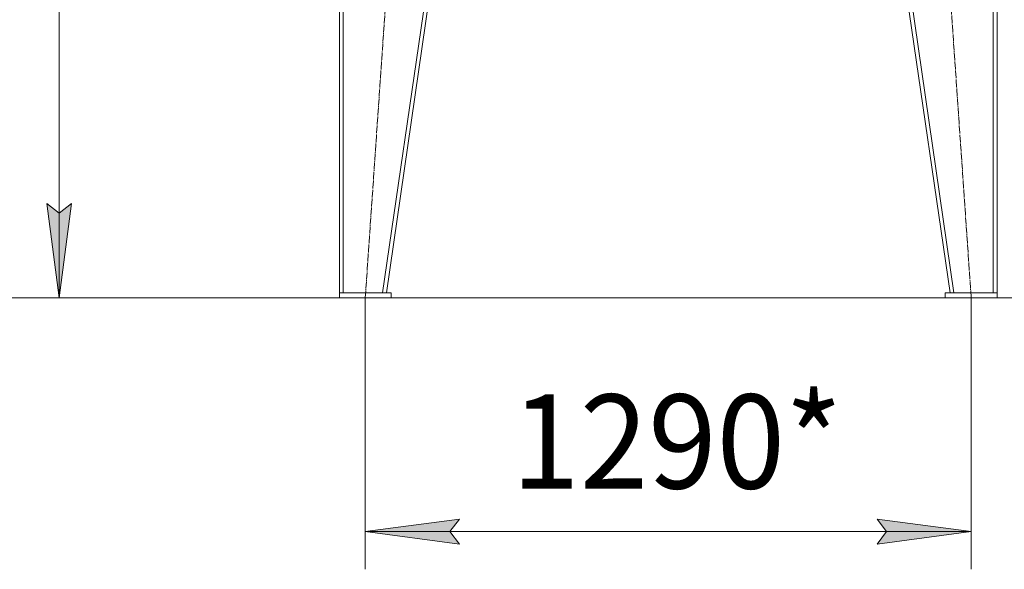
# Model space of a CAD drawing. Units: millimetres. Extents: x 0 to 17380, y -6 to 11880.
# Drawn here: x 1913 to 4006, y 5187 to 6356 of the extents above; entities that cross this region are included whole.
import ezdxf

# ---------------------------------------------------------------- set-up
doc = ezdxf.new("R2010")
doc.units = ezdxf.units.MM
doc.linetypes.add('K5LT_AXLED', pattern=[19.5, 15, -1.5, 1.5, -1.5])
doc.linetypes.add('K5LT_THIN', pattern=[0])
for name, color, linetype, true_color in [('DIM', 6, 'Continuous', 0xff00ff), ('OSI', 2, 'Continuous', 0xffff00), ('R', 1, 'Continuous', 0xff0000)]:
    doc.layers.add(name, color=color, linetype=linetype, true_color=true_color)
doc.styles.add('KTEXTSTYLE', font='GOST_AU.ttf', dxfattribs={"width": 0.96, "height": 5})

msp = doc.modelspace()

# ---------------------------------------------------------------- hatches: boundary and pattern name
at = {"layer": 'DIM'}
for points in [[(1997.1, 5764.9), (2023.4, 5964.9), (1997.1, 5944.9), (1970.8, 5964.9)], [(2847.6, 5241.1), (2827.6, 5267.5), (2847.6, 5293.8), (2647.6, 5267.5)], [(3935.6, 5267.5), (3735.6, 5293.8), (3755.6, 5267.5), (3735.6, 5241.1)]]:
    msp.add_hatch(color=7, dxfattribs=at).paths.add_polyline_path(points)

# ---------------------------------------------------------------- linework, layer by layer
at = {"layer": 'DIM', "color": 7, "linetype": 'K5LT_THIN', "lineweight": 18}
for p, q in [((1997.1, 5764.9), (1997.1, 7666.9)), ((1997.1, 5764.9), (1970.8, 5964.9)), ((1970.8, 5964.9), (1997.1, 5944.9)), ((1997.1, 5944.9), (2023.4, 5964.9)), ((2023.4, 5964.9), (1997.1, 5764.9)), ((2637.6, 5764.9), (1257, 5764.9)), ((2637.6, 5764.9), (1917.1, 5764.9)), ((2647.6, 5764.9), (2647.6, 5187.5)), ((3935.6, 5764.9), (3935.6, 5187.5)), ((3945.6, 5764.9), (4787.8, 5764.9)), ((2647.6, 5267.5), (2847.6, 5293.8)), ((2847.6, 5293.8), (2827.6, 5267.5)), ((3755.6, 5267.5), (3735.6, 5293.8)), ((3735.6, 5293.8), (3935.6, 5267.5)), ((2847.6, 5241.1), (2647.6, 5267.5)), ((2647.6, 5267.5), (3935.6, 5267.5)), ((2827.6, 5267.5), (2847.6, 5241.1)), ((3935.6, 5267.5), (3735.6, 5241.1)), ((3735.6, 5241.1), (3755.6, 5267.5))]:
    msp.add_line(p, q, dxfattribs=at)
at = {"layer": 'OSI', "color": 30, "linetype": 'K5LT_AXLED', "lineweight": 18, "true_color": 0xff8000}
for p, q in [((2647.6, 5764.9), (2769.6, 7530.9)), ((3813.7, 7530.9), (3935.6, 5764.9))]:
    msp.add_line(p, q, dxfattribs=at)
at = {"layer": 'R', "color": 7, "linetype": 'K5LT_THIN', "lineweight": 18}
for p, q in [((2592.6, 5774.9), (2592.6, 7524.9)), ((2600.6, 5774.9), (2600.6, 7524.9)), ((2684.5, 5774.9), (2938.5, 7524.9)), ((2692.6, 5774.9), (2946.6, 7524.9)), ((3890.6, 5774.9), (3636.6, 7524.9)), ((3898.7, 5774.9), (3644.7, 7524.9)), ((3982.6, 5774.9), (3982.6, 7524.9)), ((3990.6, 5774.9), (3990.6, 7524.9)), ((2702.6, 5774.9), (2592.6, 5774.9)), ((2592.6, 5774.9), (2592.6, 5764.9)), ((2702.6, 5764.9), (2592.6, 5764.9)), ((2600.6, 5774.9), (2684.5, 5774.9)), ((2702.6, 5774.9), (2702.6, 5764.9)), ((2702.6, 5764.9), (3935.6, 5764.9)), ((3880.6, 5774.9), (3880.6, 5764.9)), ((3990.6, 5774.9), (3880.6, 5774.9)), ((3990.6, 5764.9), (3880.6, 5764.9)), ((3898.7, 5774.9), (3982.6, 5774.9)), ((3990.6, 5774.9), (3990.6, 5764.9))]:
    msp.add_line(p, q, dxfattribs=at)

# ---------------------------------------------------------------- texts
at = {"layer": 'DIM', "color": 7, "style": 'KTEXTSTYLE', "oblique": 15, "width": 0.96}
msp.add_text('1290*', height=200, dxfattribs=at).set_placement((2958.3, 5359.2))

doc.saveas('drawing.dxf')
